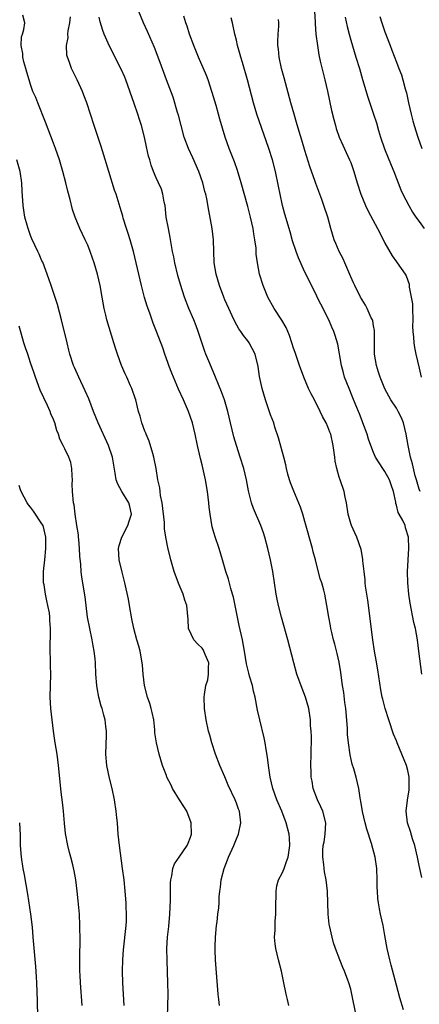
# Model space of a CAD drawing. Units: inches. Extents: x 2628000 to 2631000, y 1476000 to 1479000.
# Drawn here: x 2628135 to 2628205, y 1477417 to 1477590 of the extents above; entities that cross this region are included whole.
import ezdxf

# ---------------------------------------------------------------- set-up
doc = ezdxf.new("R2010")
doc.units = ezdxf.units.IN
doc.header["$MEASUREMENT"] = 0
doc.layers.add('LD26281476_2ft', color=190, linetype='Continuous')

msp = doc.modelspace()

# ---------------------------------------------------------------- linework, layer by layer
at = {"layer": 'LD26281476_2ft'}
for points, elevation in [([(2628202.26, 1477416.26), (2628201.62, 1477418.38), (2628201, 1477420.6), (2628200.08, 1477424.08), (2628199.82, 1477425), (2628199.37, 1477427), (2628199, 1477429.24), (2628198.66, 1477431), (2628198.21, 1477433), (2628198.06, 1477433.94), (2628197.85, 1477435), (2628197.76, 1477435.76), (2628197.7, 1477437), (2628197.66, 1477437.66), (2628197.66, 1477439), (2628197.55, 1477441), (2628197.26, 1477443), (2628196.66, 1477445.34), (2628195.85, 1477447.85), (2628195.52, 1477449), (2628195.04, 1477450.96), (2628194.79, 1477452.79), (2628194.72, 1477453), (2628194.65, 1477453.35), (2628194.45, 1477455), (2628193.97, 1477457), (2628193.54, 1477458.46), (2628193.27, 1477459.27), (2628192.9, 1477460.9), (2628192.61, 1477463), (2628192.45, 1477464.45), (2628192.42, 1477465.58), (2628192.13, 1477469), (2628191.97, 1477470.03), (2628191.78, 1477471.78), (2628191.59, 1477473), (2628191.3, 1477475.3), (2628191, 1477477.12), (2628190.64, 1477478.64), (2628190.23, 1477480.23), (2628190.02, 1477481), (2628189.7, 1477482.3), (2628189.54, 1477483), (2628189.47, 1477483.47), (2628189.16, 1477485), (2628188.85, 1477487), (2628188.46, 1477489), (2628188.29, 1477489.71), (2628187.93, 1477491), (2628187.69, 1477491.69), (2628186.85, 1477495), (2628186.44, 1477496.44), (2628186.3, 1477497), (2628185, 1477501.7), (2628184.62, 1477503), (2628184.24, 1477504.24), (2628183.04, 1477507.04), (2628182.49, 1477508.49), (2628182.32, 1477509), (2628182.03, 1477510.03), (2628181.78, 1477511), (2628181.64, 1477511.64), (2628181.3, 1477513), (2628180.4, 1477516.39), (2628179.76, 1477518.24), (2628179.53, 1477519), (2628179, 1477520.4), (2628178.1, 1477523), (2628177.49, 1477525), (2628177.07, 1477527.07), (2628176.83, 1477528.83), (2628176.29, 1477531), (2628175.26, 1477533), (2628175, 1477533.34), (2628174.26, 1477534.26), (2628173.8, 1477535), (2628173.45, 1477535.45), (2628172.73, 1477536.73), (2628172.26, 1477537.74), (2628171.66, 1477539), (2628171, 1477540.52), (2628170.81, 1477541), (2628170.08, 1477543), (2628169.49, 1477545), (2628169.14, 1477547), (2628169, 1477551), (2628168.75, 1477553), (2628168.16, 1477556.16), (2628167.83, 1477558.17), (2628167.65, 1477559), (2628167.5, 1477559.5), (2628167.15, 1477561), (2628166.43, 1477563), (2628165.38, 1477565.38), (2628164.62, 1477567), (2628163.89, 1477569), (2628163.34, 1477571), (2628162.86, 1477572.86), (2628162.72, 1477573.28), (2628161.96, 1477575.96), (2628160.8, 1477579), (2628160.29, 1477580.29), (2628159.47, 1477582.53), (2628158.66, 1477584.66), (2628157.46, 1477587.46), (2628156.73, 1477589), (2628155.94, 1477591)], 11114), ([(2628186.68, 1477591), (2628186.81, 1477589.19), (2628186.81, 1477588.81), (2628186.93, 1477587), (2628187.17, 1477585), (2628187.42, 1477583.42), (2628187.69, 1477582.31), (2628188.16, 1477580.16), (2628188.47, 1477579), (2628188.94, 1477577.06), (2628189.67, 1477573.67), (2628190.05, 1477572.05), (2628190.32, 1477571), (2628190.48, 1477570.48), (2628190.99, 1477568.99), (2628191.6, 1477567.6), (2628192.82, 1477565), (2628193, 1477564.55), (2628193.55, 1477563), (2628194.14, 1477561), (2628194.78, 1477559), (2628195.61, 1477557), (2628196.05, 1477556.05), (2628197.7, 1477553), (2628198.13, 1477552.13), (2628199, 1477550.46), (2628200.24, 1477548.24), (2628201, 1477547.14), (2628201.13, 1477547), (2628202.56, 1477545), (2628202.73, 1477544.73), (2628203.23, 1477543.23), (2628203.25, 1477542.75), (2628203.6, 1477541), (2628203.79, 1477539.79), (2628203.84, 1477539), (2628203.89, 1477537), (2628203.84, 1477535.84), (2628203.88, 1477535), (2628203.99, 1477534.01), (2628204.03, 1477533), (2628204.16, 1477532.16), (2628204.4, 1477531), (2628205, 1477528.53), (2628205.33, 1477527)], 11106), ([(2628170.08, 1477417), (2628169.96, 1477418.04), (2628169.82, 1477419), (2628169.47, 1477423.47), (2628169.35, 1477425), (2628169.32, 1477426.68), (2628169.3, 1477427), (2628169.31, 1477427.31), (2628169.37, 1477429), (2628169.54, 1477431), (2628169.63, 1477431.63), (2628169.78, 1477433), (2628169.92, 1477434.08), (2628170.01, 1477435), (2628170.02, 1477436.02), (2628170.13, 1477437), (2628170.25, 1477437.75), (2628170.32, 1477439), (2628170.85, 1477441), (2628171.47, 1477442.53), (2628171.64, 1477443), (2628172.54, 1477445), (2628173, 1477446.17), (2628173.36, 1477447), (2628173.79, 1477449), (2628173.54, 1477451), (2628173.38, 1477451.38), (2628173, 1477452.45), (2628172.78, 1477453), (2628171.57, 1477455.57), (2628170.97, 1477457.03), (2628170.13, 1477459), (2628169.36, 1477461), (2628168.69, 1477463), (2628168.35, 1477464.35), (2628168.15, 1477465), (2628167.71, 1477467), (2628167.44, 1477469), (2628167.39, 1477471), (2628167.43, 1477471.43), (2628167.69, 1477473), (2628167.99, 1477474.01), (2628168.14, 1477475), (2628168.15, 1477476.15), (2628168.17, 1477477), (2628167.54, 1477478.46), (2628167.34, 1477479), (2628167.23, 1477479.23), (2628167, 1477479.53), (2628166.26, 1477480.26), (2628165.56, 1477481), (2628164.63, 1477483), (2628164.56, 1477484.56), (2628164.33, 1477487), (2628163.96, 1477487.96), (2628163.67, 1477489), (2628163, 1477490.62), (2628162.34, 1477492.34), (2628162.12, 1477493), (2628161.54, 1477495), (2628161, 1477497.17), (2628160.64, 1477499), (2628160.41, 1477500.41), (2628160.45, 1477501.55), (2628160.03, 1477505), (2628159.75, 1477506.25), (2628159.66, 1477507), (2628159.6, 1477507.6), (2628159.27, 1477509), (2628158.97, 1477510.97), (2628158.58, 1477513), (2628158.38, 1477513.62), (2628157.76, 1477515.76), (2628157.2, 1477517), (2628157.16, 1477517.16), (2628157, 1477517.52), (2628156.46, 1477519), (2628156.17, 1477520.17), (2628155.88, 1477521), (2628155.39, 1477523), (2628155.28, 1477523.28), (2628154.8, 1477524.8), (2628154.73, 1477525), (2628154.51, 1477525.49), (2628153.83, 1477527), (2628153.55, 1477527.55), (2628152.92, 1477529), (2628152.2, 1477531), (2628151.9, 1477531.9), (2628151.59, 1477533), (2628150.36, 1477537), (2628150.15, 1477537.85), (2628149.86, 1477539), (2628149.51, 1477541), (2628149.19, 1477543), (2628148.74, 1477545), (2628148.13, 1477547), (2628147.83, 1477547.83), (2628147.45, 1477549), (2628147, 1477550.06), (2628146.57, 1477551), (2628145.6, 1477553), (2628144.78, 1477555), (2628144.34, 1477556.34), (2628143.91, 1477558.09), (2628143.52, 1477559.52), (2628143.18, 1477561), (2628142.67, 1477563), (2628142.08, 1477565), (2628141.37, 1477567), (2628141, 1477567.94), (2628139.62, 1477571.62), (2628138.25, 1477575), (2628137.91, 1477575.91), (2628137.42, 1477577), (2628137, 1477578.2), (2628136.73, 1477579), (2628136.36, 1477580.36), (2628136.15, 1477581), (2628135.81, 1477582.19), (2628135.64, 1477583), (2628135.65, 1477583.65), (2628135.38, 1477585), (2628135.43, 1477586.57), (2628135.61, 1477587), (2628135.85, 1477587.85), (2628135.98, 1477589), (2628135.65, 1477590.35)], 11120), ([(2628182.18, 1477417), (2628181.95, 1477418.05), (2628181.71, 1477419), (2628181.27, 1477421.27), (2628180.87, 1477423), (2628180.35, 1477425), (2628179.9, 1477427), (2628179.78, 1477427.78), (2628179.69, 1477429), (2628179.8, 1477430.2), (2628179.77, 1477431), (2628179.78, 1477431.78), (2628179.9, 1477433), (2628179.92, 1477435), (2628179.98, 1477435.98), (2628179.96, 1477437), (2628180.07, 1477437.93), (2628180.39, 1477439), (2628181, 1477440.17), (2628181.34, 1477441), (2628181.8, 1477442.2), (2628182.07, 1477443), (2628182.38, 1477445), (2628182.31, 1477446.31), (2628182.25, 1477447), (2628181.73, 1477449), (2628180.93, 1477451), (2628180.09, 1477453), (2628179.36, 1477455), (2628178.89, 1477457), (2628178.6, 1477459), (2628178.45, 1477460.45), (2628178.21, 1477461.79), (2628178.03, 1477463), (2628177.86, 1477463.86), (2628177.09, 1477467), (2628176.71, 1477468.71), (2628176.28, 1477471), (2628176.01, 1477472.01), (2628175.8, 1477473), (2628175.32, 1477474.68), (2628175.16, 1477475.16), (2628174.8, 1477476.8), (2628174.44, 1477479), (2628174.06, 1477481), (2628173.51, 1477483.51), (2628172.82, 1477487), (2628172.48, 1477488.48), (2628172.33, 1477489), (2628172.03, 1477489.97), (2628171.61, 1477491.61), (2628171.18, 1477493), (2628170.6, 1477495), (2628169.97, 1477497), (2628169.22, 1477499.22), (2628168.79, 1477500.79), (2628168.4, 1477503), (2628168.24, 1477504.24), (2628168.18, 1477505), (2628167.97, 1477507), (2628167.63, 1477509), (2628167, 1477511.64), (2628166.72, 1477512.72), (2628166.21, 1477515), (2628165.79, 1477517), (2628165.34, 1477519), (2628164.65, 1477521), (2628163.77, 1477523), (2628162.9, 1477524.9), (2628161.98, 1477527), (2628161.71, 1477527.71), (2628161.18, 1477529), (2628161, 1477529.57), (2628160.49, 1477531), (2628160.12, 1477532.12), (2628159.04, 1477535), (2628158.43, 1477536.43), (2628157.84, 1477538.16), (2628157.38, 1477539.38), (2628156.92, 1477540.92), (2628156.39, 1477543), (2628155.02, 1477549), (2628154.45, 1477551), (2628154.1, 1477552.1), (2628153.79, 1477553), (2628153.22, 1477554.78), (2628153.14, 1477555.14), (2628152.7, 1477556.7), (2628151.97, 1477559), (2628151.71, 1477559.71), (2628150.67, 1477563), (2628149.84, 1477565.84), (2628149.36, 1477567.36), (2628148.11, 1477571), (2628146.83, 1477575), (2628146.34, 1477576.34), (2628146.09, 1477577), (2628145.16, 1477579), (2628144.43, 1477580.43), (2628144.19, 1477581), (2628143.75, 1477582.25), (2628143.44, 1477583), (2628143.35, 1477583.35), (2628143.26, 1477585), (2628143.57, 1477586.43), (2628143.55, 1477587), (2628143.59, 1477587.59), (2628143.88, 1477589), (2628143.96, 1477590.04)], 11118), ([(2628193.82, 1477415.82), (2628193.28, 1477418.72), (2628193, 1477419.9), (2628192.7, 1477421), (2628192.53, 1477421.47), (2628191.94, 1477423), (2628191.64, 1477423.64), (2628191.1, 1477425), (2628190.33, 1477427), (2628190.01, 1477428.01), (2628189.75, 1477429), (2628189.3, 1477431), (2628189.26, 1477431.26), (2628189.08, 1477433), (2628188.97, 1477437), (2628188.73, 1477439), (2628188.42, 1477440.42), (2628188.35, 1477441), (2628188.32, 1477441.68), (2628188.11, 1477443), (2628188.12, 1477444.12), (2628188.21, 1477445), (2628188.34, 1477445.66), (2628188.55, 1477447), (2628188.65, 1477449), (2628188.12, 1477451), (2628187.79, 1477451.79), (2628187.19, 1477453), (2628186.45, 1477455), (2628186.25, 1477456.25), (2628186.11, 1477457), (2628186.07, 1477457.93), (2628186.05, 1477459), (2628186.1, 1477461), (2628186.09, 1477461.91), (2628186.12, 1477463), (2628186.12, 1477464.12), (2628186.08, 1477465), (2628186, 1477466), (2628185.95, 1477467), (2628185.66, 1477469), (2628185.12, 1477471), (2628184.52, 1477472.52), (2628183.6, 1477475), (2628183.03, 1477477), (2628182.03, 1477481), (2628180.91, 1477485), (2628180.4, 1477487), (2628180.15, 1477488.15), (2628179.99, 1477489), (2628179.38, 1477493), (2628178.98, 1477495), (2628178.49, 1477497), (2628177.96, 1477499), (2628177.73, 1477499.73), (2628177.29, 1477501), (2628175.98, 1477503.98), (2628175.63, 1477505), (2628175.11, 1477507.11), (2628174.77, 1477509), (2628174.31, 1477511), (2628173.68, 1477513), (2628173, 1477515), (2628172.56, 1477516.56), (2628172, 1477519), (2628171.51, 1477521), (2628170.9, 1477523), (2628170.4, 1477524.4), (2628169.38, 1477527), (2628168.65, 1477528.65), (2628168.19, 1477529.81), (2628167.69, 1477531), (2628167.5, 1477531.5), (2628166.32, 1477535), (2628165.96, 1477535.96), (2628165.55, 1477537), (2628164.69, 1477539), (2628163.91, 1477541), (2628163.22, 1477543.22), (2628162.79, 1477544.79), (2628162.23, 1477547), (2628162.04, 1477548.04), (2628161.84, 1477549), (2628161.6, 1477550.4), (2628161.45, 1477551.45), (2628161.13, 1477553), (2628160.75, 1477555), (2628160.52, 1477557), (2628160.39, 1477557.61), (2628160.16, 1477559), (2628159.88, 1477559.88), (2628159.41, 1477561), (2628159, 1477561.87), (2628158.51, 1477563), (2628158.11, 1477564.11), (2628157.84, 1477565), (2628157.66, 1477565.66), (2628157.29, 1477567.29), (2628156.96, 1477569), (2628156.42, 1477571), (2628156.05, 1477572.05), (2628155.75, 1477573), (2628155.1, 1477574.9), (2628153.65, 1477579), (2628153.47, 1477579.47), (2628152.87, 1477580.87), (2628150.74, 1477585), (2628150.57, 1477585.43), (2628149.89, 1477587), (2628149.64, 1477587.64), (2628149.19, 1477589.19), (2628149, 1477589.99)], 11116), ([(2628205.44, 1477439.44), (2628205, 1477441.5), (2628204.71, 1477443), (2628204.22, 1477445), (2628203.83, 1477446.17), (2628203.45, 1477447.45), (2628202.94, 1477449), (2628202.7, 1477451), (2628202.95, 1477452.95), (2628203.23, 1477454.77), (2628203.24, 1477455), (2628203.21, 1477457), (2628203, 1477458.12), (2628202.78, 1477459), (2628201.97, 1477461), (2628201.13, 1477463), (2628201, 1477463.34), (2628200.5, 1477464.5), (2628199.65, 1477467), (2628199.01, 1477469), (2628198.6, 1477470.6), (2628198.51, 1477471), (2628198.27, 1477472.27), (2628197.74, 1477475.74), (2628197.46, 1477477.46), (2628197.17, 1477479), (2628196.85, 1477481), (2628195.98, 1477487.98), (2628195.62, 1477490.38), (2628195.56, 1477491), (2628195.53, 1477491.53), (2628195.33, 1477493), (2628195.15, 1477494.85), (2628195.14, 1477495.14), (2628194.85, 1477496.85), (2628194.08, 1477499), (2628193.75, 1477499.75), (2628193.14, 1477501), (2628193, 1477501.39), (2628192.56, 1477503), (2628192.25, 1477505), (2628192.04, 1477505.96), (2628191.85, 1477507), (2628191.15, 1477509), (2628191, 1477509.47), (2628190.55, 1477511), (2628190.31, 1477512.31), (2628190.21, 1477513), (2628189.96, 1477515), (2628189.51, 1477517), (2628189.35, 1477517.35), (2628189, 1477518.29), (2628188.69, 1477519), (2628188.07, 1477520.07), (2628187.69, 1477521), (2628186.67, 1477523), (2628186.09, 1477524.09), (2628185.65, 1477525), (2628184.8, 1477527), (2628184.07, 1477529), (2628183.27, 1477531.27), (2628183, 1477532.07), (2628182.72, 1477533), (2628182.28, 1477534.28), (2628181.99, 1477535), (2628181.69, 1477535.69), (2628180.95, 1477536.95), (2628179.61, 1477539), (2628178.53, 1477541), (2628177.7, 1477543), (2628177.07, 1477545), (2628176.68, 1477547), (2628176.49, 1477548.49), (2628176.49, 1477549), (2628176.45, 1477549.55), (2628176.26, 1477551), (2628176.07, 1477552.07), (2628175.93, 1477553), (2628175.48, 1477555), (2628175, 1477556.88), (2628173.85, 1477561), (2628173.18, 1477563.18), (2628172.65, 1477564.65), (2628171.73, 1477567), (2628171.02, 1477569), (2628170.57, 1477570.57), (2628170.13, 1477572.13), (2628169.9, 1477573), (2628169.45, 1477574.55), (2628168.78, 1477576.78), (2628168.72, 1477577), (2628168.09, 1477579), (2628167.8, 1477579.8), (2628166.37, 1477583), (2628165.55, 1477585), (2628164.82, 1477587), (2628164.41, 1477588.41), (2628164.19, 1477589), (2628163.84, 1477590.16)], 11112), ([(2628205.42, 1477475), (2628204.94, 1477479), (2628204.67, 1477481), (2628204.31, 1477483), (2628204.06, 1477484.06), (2628203.4, 1477487.4), (2628203.17, 1477489), (2628202.98, 1477491), (2628202.95, 1477493), (2628203.19, 1477497), (2628203.12, 1477499), (2628202.61, 1477500.61), (2628202.51, 1477501), (2628202.12, 1477501.88), (2628201.51, 1477503), (2628201.31, 1477503.31), (2628201, 1477504.56), (2628200.89, 1477504.89), (2628200.87, 1477505.13), (2628200.47, 1477507), (2628200.11, 1477508.11), (2628199.78, 1477509), (2628199, 1477510.49), (2628198.61, 1477511), (2628197.36, 1477513), (2628197, 1477513.81), (2628196.5, 1477515), (2628196.12, 1477516.12), (2628195.86, 1477517), (2628195.14, 1477519), (2628195, 1477519.33), (2628194.55, 1477520.55), (2628193.89, 1477522.11), (2628193.39, 1477523.39), (2628192.71, 1477525), (2628191.94, 1477527), (2628191.73, 1477527.73), (2628191.38, 1477529), (2628190.73, 1477532.73), (2628190.29, 1477534.29), (2628190.04, 1477535), (2628189.71, 1477535.71), (2628189.17, 1477537), (2628187.75, 1477539.75), (2628187.14, 1477541), (2628187, 1477541.33), (2628186.16, 1477543), (2628185.79, 1477543.79), (2628185, 1477545.38), (2628183.88, 1477547.88), (2628183.47, 1477549), (2628182.85, 1477550.85), (2628182.39, 1477552.39), (2628181.49, 1477555.49), (2628181.07, 1477557), (2628180.64, 1477559), (2628180.39, 1477560.39), (2628179.86, 1477563), (2628179.33, 1477565), (2628178.67, 1477567), (2628176.57, 1477573), (2628175.98, 1477575), (2628174.95, 1477579), (2628174.08, 1477582.08), (2628173.79, 1477583), (2628173.63, 1477583.63), (2628173.22, 1477585), (2628173, 1477585.95), (2628172.73, 1477587), (2628172.33, 1477589), (2628172.12, 1477589.88)], 11110), ([(2628205.15, 1477507), (2628205, 1477507.39), (2628204.5, 1477509), (2628204.3, 1477509.7), (2628203.81, 1477511.81), (2628203.49, 1477513), (2628203.05, 1477515.05), (2628202.73, 1477517), (2628202.25, 1477519), (2628201.87, 1477519.87), (2628201.33, 1477521), (2628201, 1477521.57), (2628200.05, 1477523), (2628198.96, 1477524.96), (2628198.14, 1477527), (2628197.88, 1477527.88), (2628197.51, 1477529), (2628197.18, 1477531), (2628197.17, 1477533), (2628197.17, 1477535.17), (2628197, 1477535.99), (2628196.85, 1477536.85), (2628196.8, 1477537), (2628196.61, 1477537.39), (2628195.87, 1477539), (2628195.57, 1477539.57), (2628195, 1477540.51), (2628194.72, 1477541), (2628193.71, 1477543), (2628193.5, 1477543.5), (2628193, 1477544.57), (2628192, 1477547), (2628191.7, 1477547.7), (2628190.98, 1477549), (2628190.4, 1477550.4), (2628190.13, 1477551), (2628189.53, 1477553), (2628188.99, 1477555), (2628188.33, 1477557), (2628187.95, 1477558.05), (2628186.88, 1477560.88), (2628186.77, 1477561.22), (2628185.86, 1477563.86), (2628185, 1477566.66), (2628184.47, 1477568.47), (2628184, 1477570), (2628183.55, 1477571.55), (2628183.09, 1477573), (2628182.52, 1477575), (2628181.36, 1477579.36), (2628180.9, 1477581), (2628180.49, 1477583), (2628180.38, 1477584.38), (2628180.28, 1477585), (2628180.27, 1477585.73), (2628180.32, 1477587), (2628180.44, 1477588.44), (2628180.46, 1477589), (2628180.4, 1477589.6)], 11108), ([(2628192.04, 1477589.96), (2628192.36, 1477588.36), (2628192.72, 1477587), (2628193, 1477585.99), (2628193.93, 1477583), (2628194.53, 1477581), (2628195.08, 1477579.08), (2628195.99, 1477575.99), (2628197.01, 1477573.01), (2628197.49, 1477571.49), (2628197.87, 1477570.13), (2628198.22, 1477569), (2628198.94, 1477566.94), (2628200.07, 1477564.07), (2628200.53, 1477563), (2628201.77, 1477559.77), (2628202.13, 1477559), (2628203.17, 1477557), (2628203.84, 1477555.84), (2628204.4, 1477555), (2628205, 1477554.2), (2628205.84, 1477553)], 11104), ([(2628198.09, 1477590.09), (2628198.43, 1477589), (2628199, 1477587.43), (2628199.93, 1477585), (2628200.21, 1477584.21), (2628201, 1477582.13), (2628201.45, 1477581), (2628201.87, 1477579.87), (2628202.15, 1477579), (2628202.54, 1477577.46), (2628202.74, 1477576.74), (2628203.11, 1477575), (2628203.58, 1477573), (2628203.87, 1477571.87), (2628204.12, 1477571), (2628204.75, 1477569), (2628205.42, 1477567)], 11102), ([(2628160.95, 1477415), (2628161.06, 1477419), (2628161.03, 1477421), (2628160.87, 1477424.87), (2628160.85, 1477427), (2628160.97, 1477429), (2628161.17, 1477430.83), (2628161.36, 1477433), (2628161.47, 1477435.47), (2628161.51, 1477438.49), (2628161.55, 1477439), (2628161.72, 1477439.72), (2628161.9, 1477441), (2628162.2, 1477441.8), (2628163, 1477443), (2628164.42, 1477445), (2628164.6, 1477445.4), (2628165, 1477446.47), (2628165.18, 1477447), (2628165.11, 1477449), (2628164.31, 1477451), (2628163.83, 1477451.83), (2628163.08, 1477453), (2628161.85, 1477455), (2628161.6, 1477455.6), (2628160.86, 1477457), (2628160.76, 1477457.24), (2628160.09, 1477459), (2628159.49, 1477461), (2628159.01, 1477463.01), (2628158.76, 1477464.76), (2628158.74, 1477465.26), (2628158.54, 1477467), (2628158.28, 1477468.28), (2628158.12, 1477469), (2628157.86, 1477469.86), (2628157.48, 1477471), (2628156.96, 1477473), (2628156.72, 1477475), (2628156.56, 1477476.56), (2628156.54, 1477477), (2628156.17, 1477479), (2628155.93, 1477479.93), (2628155.61, 1477481), (2628155.06, 1477483), (2628154.71, 1477484.71), (2628154.32, 1477487), (2628154.11, 1477488.11), (2628153.47, 1477491), (2628153, 1477492.88), (2628152.5, 1477495), (2628152.39, 1477497), (2628152.5, 1477497.5), (2628152.99, 1477499), (2628154.01, 1477501), (2628154.23, 1477501.77), (2628154.66, 1477503), (2628154.35, 1477504.35), (2628154.18, 1477505), (2628152.95, 1477507), (2628152.27, 1477508.27), (2628152, 1477509), (2628151.82, 1477510.18), (2628151.56, 1477511.56), (2628151.32, 1477513), (2628150.65, 1477515), (2628148.82, 1477519), (2628148, 1477521), (2628147.17, 1477523.17), (2628146.58, 1477524.58), (2628145.43, 1477527), (2628144.67, 1477528.67), (2628144.54, 1477529), (2628143.88, 1477531), (2628143.72, 1477531.72), (2628143.38, 1477533), (2628142.42, 1477537), (2628141.69, 1477539.69), (2628140.58, 1477543), (2628140.21, 1477544.21), (2628139.12, 1477547.12), (2628139, 1477547.36), (2628138.51, 1477548.51), (2628138.26, 1477549), (2628137.22, 1477551.22), (2628137, 1477551.77), (2628136.57, 1477553), (2628136.4, 1477553.6), (2628136.02, 1477555), (2628135.71, 1477557), (2628135.55, 1477559.55), (2628135.49, 1477561), (2628135.2, 1477563), (2628134.62, 1477565)], 11122), ([(2628153.35, 1477417), (2628153.28, 1477419), (2628153.17, 1477421), (2628153.1, 1477423), (2628153.15, 1477425), (2628153.27, 1477426.73), (2628153.71, 1477431), (2628153.76, 1477431.76), (2628153.78, 1477433), (2628153.72, 1477434.28), (2628153.71, 1477435), (2628153.54, 1477437), (2628153.35, 1477439), (2628153.1, 1477441), (2628152.55, 1477445), (2628152.35, 1477447), (2628152.2, 1477449), (2628152.12, 1477449.88), (2628151.98, 1477451), (2628151.67, 1477453), (2628151.27, 1477455), (2628150.82, 1477456.82), (2628150.35, 1477459), (2628150.17, 1477461), (2628150.3, 1477464.3), (2628150.28, 1477465), (2628150.14, 1477465.86), (2628150.03, 1477467), (2628149.81, 1477467.81), (2628149.51, 1477469), (2628149.38, 1477469.38), (2628148.97, 1477471), (2628148.64, 1477472.64), (2628148.6, 1477473), (2628148.42, 1477475), (2628148.34, 1477477), (2628148.29, 1477477.71), (2628148.15, 1477479), (2628147.94, 1477479.94), (2628147.78, 1477481), (2628147.35, 1477483), (2628146.99, 1477484.99), (2628146.54, 1477488.54), (2628145.97, 1477491.97), (2628145.84, 1477493), (2628145.78, 1477494.22), (2628145.64, 1477495.64), (2628145.59, 1477497), (2628145.43, 1477498.57), (2628145.4, 1477499), (2628145.4, 1477499.4), (2628145.12, 1477501), (2628144.81, 1477503), (2628144.62, 1477504.62), (2628144.5, 1477505), (2628144.31, 1477507), (2628144.27, 1477508.27), (2628144.31, 1477509), (2628144.27, 1477509.73), (2628144.23, 1477511), (2628144.02, 1477512.02), (2628143.69, 1477513), (2628143, 1477514.46), (2628142.7, 1477515), (2628142.14, 1477516.14), (2628141.88, 1477517), (2628141.62, 1477517.62), (2628141.24, 1477519), (2628141, 1477519.59), (2628140.57, 1477520.57), (2628140.43, 1477521), (2628139.96, 1477522.04), (2628139.34, 1477523.34), (2628138.71, 1477524.71), (2628137.87, 1477527), (2628137.66, 1477527.66), (2628137, 1477529.51), (2628136.5, 1477531), (2628136.14, 1477532.14), (2628135.85, 1477533), (2628135.34, 1477534.66), (2628135, 1477535.93)], 11124), ([(2628146.01, 1477417), (2628145.72, 1477421), (2628145.66, 1477422.34), (2628145.64, 1477423), (2628145.62, 1477425), (2628145.63, 1477426.37), (2628145.68, 1477427.68), (2628145.68, 1477429), (2628145.65, 1477430.35), (2628145.65, 1477431), (2628145.55, 1477433), (2628145.34, 1477435.34), (2628145.16, 1477437), (2628144.9, 1477439), (2628144.61, 1477440.61), (2628144.39, 1477441.61), (2628144.04, 1477443), (2628143.82, 1477443.82), (2628143.54, 1477445), (2628143.13, 1477447.13), (2628142.92, 1477448.92), (2628142.74, 1477451), (2628142.59, 1477452.59), (2628142.38, 1477454.38), (2628142.28, 1477455), (2628141.9, 1477459), (2628141.63, 1477461), (2628141.31, 1477463), (2628141.03, 1477465), (2628140.57, 1477469), (2628140.46, 1477471), (2628140.54, 1477475), (2628140.5, 1477476.5), (2628140.49, 1477477.51), (2628140.44, 1477479), (2628140.45, 1477480.45), (2628140.48, 1477481.52), (2628140.5, 1477483), (2628140.4, 1477484.4), (2628140.39, 1477485), (2628140.29, 1477485.71), (2628140.05, 1477487), (2628139.84, 1477487.84), (2628139.6, 1477489), (2628139.36, 1477490.64), (2628139.29, 1477491), (2628139.28, 1477491.28), (2628139.29, 1477493), (2628139.48, 1477495), (2628139.69, 1477497), (2628139.69, 1477499), (2628139.18, 1477501), (2628139, 1477501.34), (2628137.53, 1477503.53), (2628137, 1477504.22), (2628136.64, 1477504.64), (2628136.38, 1477505), (2628135.33, 1477507), (2628135.26, 1477507.26), (2628135, 1477508.01)], 11126), ([(2628135.08, 1477449), (2628135.16, 1477446.84), (2628135.17, 1477445), (2628135.33, 1477443), (2628135.66, 1477441), (2628135.88, 1477439.88), (2628136.48, 1477436.48), (2628136.97, 1477433), (2628137.26, 1477430.74), (2628137.42, 1477429), (2628137.86, 1477423.86), (2628137.97, 1477422.03), (2628138.06, 1477421), (2628138.17, 1477417.83), (2628138.2, 1477415)], 11128)]:
    msp.add_lwpolyline(points, dxfattribs=dict(at, elevation=elevation))

doc.saveas('drawing.dxf')
